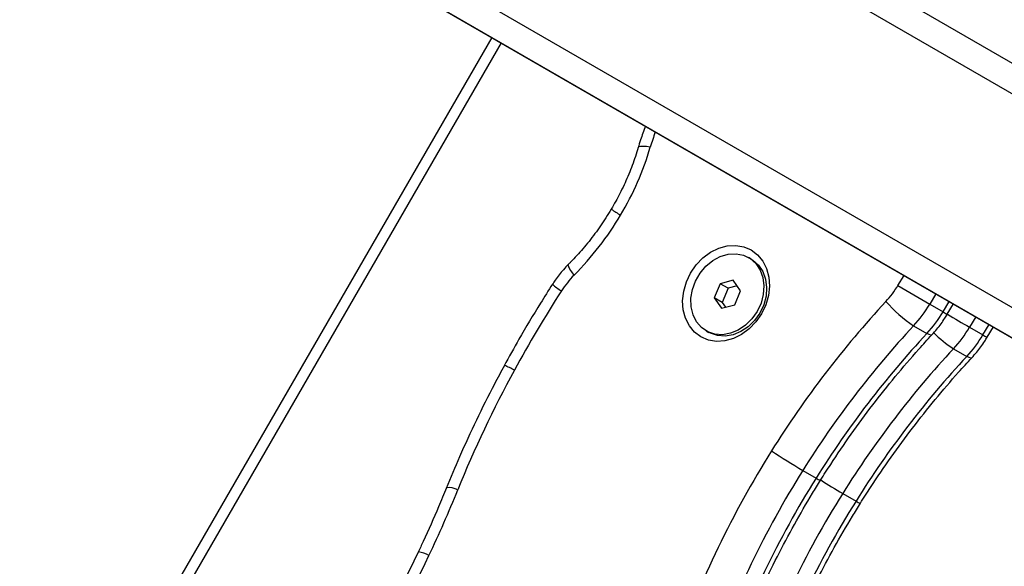
# Model space of a CAD drawing. Units: inches. Extents: x -1389 to 6316, y -1315 to 6540.
# Drawn here: x 504 to 691, y 3571 to 3675 of the extents above; entities that cross this region are included whole.
import ezdxf

# ---------------------------------------------------------------- set-up
doc = ezdxf.new("R2010")
doc.units = ezdxf.units.IN
doc.header["$MEASUREMENT"] = 0

# ---------------------------------------------------------------- blocks, each defined once
blk = doc.blocks.new('block 513')
at = {"color": 7, "lineweight": 25}
blk.add_lwpolyline([(642.66, 3629.26), (642.16, 3629.55)], dxfattribs=at)
blk = doc.blocks.new('block 514')
at = {"color": 7, "lineweight": 25}
blk.add_lwpolyline([(634.16, 3615.69), (634.66, 3615.4)], dxfattribs=at)
blk = doc.blocks.new('block 642')
at = {"color": 7, "lineweight": 25}
blk.add_lwpolyline([(687.27, 3614.47), (688.44, 3616.44)], dxfattribs=at)
blk = doc.blocks.new('block 643')
at = {"color": 7, "lineweight": 25}
blk.add_open_spline([(684.36, 3610.59), (684.68, 3610.95), (685, 3611.31), (685.31, 3611.68), (685.85, 3612.33), (686.35, 3613.02), (686.8, 3613.73), (686.97, 3613.98), (687.12, 3614.24), (687.28, 3614.49)], degree=3, knots=[0, 0, 0, 0, 1, 1, 1, 2, 2, 2, 3, 3, 3, 3], dxfattribs=at)
blk = doc.blocks.new('block 648')
at = {"color": 7, "lineweight": 25}
blk.add_open_spline([(663.29, 3583.07), (663.94, 3584.08), (664.58, 3585.09), (665.23, 3586.09), (666.48, 3588.02), (667.77, 3589.91), (669.1, 3591.78), (670.42, 3593.65), (671.78, 3595.5), (673.17, 3597.31), (674.55, 3599.13), (675.98, 3600.92), (677.43, 3602.68), (678.88, 3604.44), (680.36, 3606.17), (681.87, 3607.86), (682.69, 3608.78), (683.53, 3609.68), (684.36, 3610.59)], degree=3, knots=[0, 0, 0, 0, 1, 1, 1, 2, 2, 2, 3, 3, 3, 4, 4, 4, 5, 5, 5, 6, 6, 6, 6], dxfattribs=at)
blk = doc.blocks.new('block 650')
at = {"color": 7, "lineweight": 25}
blk.add_open_spline([(645.7, 3546.53), (646.1, 3547.64), (646.5, 3548.75), (646.91, 3549.86), (647.7, 3551.99), (648.53, 3554.1), (649.41, 3556.21), (650.29, 3558.31), (651.2, 3560.4), (652.16, 3562.47), (653.11, 3564.54), (654.11, 3566.6), (655.14, 3568.63), (656.17, 3570.67), (657.25, 3572.69), (658.35, 3574.69), (659.46, 3576.69), (660.61, 3578.67), (661.79, 3580.63), (662.29, 3581.44), (662.79, 3582.25), (663.29, 3583.07)], degree=3, knots=[0, 0, 0, 0, 1, 1, 1, 2, 2, 2, 3, 3, 3, 4, 4, 4, 5, 5, 5, 6, 6, 6, 7, 7, 7, 7], dxfattribs=at)
blk = doc.blocks.new('block 702')
at = {"color": 7, "lineweight": 25}
blk.add_lwpolyline([(679.73, 3618.82), (680.9, 3620.79)], dxfattribs=at)
blk = doc.blocks.new('block 703')
at = {"color": 7, "lineweight": 25}
blk.add_open_spline([(676.82, 3614.94), (677.14, 3615.3), (677.46, 3615.66), (677.77, 3616.04), (678.31, 3616.68), (678.81, 3617.37), (679.26, 3618.08), (679.43, 3618.33), (679.59, 3618.59), (679.74, 3618.85)], degree=3, knots=[0, 0, 0, 0, 1, 1, 1, 2, 2, 2, 3, 3, 3, 3], dxfattribs=at)
blk = doc.blocks.new('block 708')
at = {"color": 7, "lineweight": 25}
blk.add_open_spline([(655.76, 3587.42), (656.4, 3588.43), (657.04, 3589.44), (657.69, 3590.44), (658.94, 3592.37), (660.23, 3594.26), (661.56, 3596.13), (662.88, 3598), (664.24, 3599.85), (665.63, 3601.67), (667.02, 3603.48), (668.44, 3605.27), (669.89, 3607.03), (671.34, 3608.79), (672.82, 3610.52), (674.34, 3612.21), (675.16, 3613.13), (675.99, 3614.04), (676.82, 3614.94)], degree=3, knots=[0, 0, 0, 0, 1, 1, 1, 2, 2, 2, 3, 3, 3, 4, 4, 4, 5, 5, 5, 6, 6, 6, 6], dxfattribs=at)
blk = doc.blocks.new('block 710')
at = {"color": 7, "lineweight": 25}
blk.add_open_spline([(638.16, 3550.88), (638.56, 3551.99), (638.96, 3553.1), (639.37, 3554.21), (640.16, 3556.34), (641, 3558.46), (641.87, 3560.56), (642.75, 3562.66), (643.66, 3564.75), (644.62, 3566.82), (645.57, 3568.89), (646.57, 3570.95), (647.6, 3572.99), (648.64, 3575.02), (649.71, 3577.04), (650.82, 3579.04), (651.93, 3581.04), (653.07, 3583.02), (654.26, 3584.98), (654.75, 3585.79), (655.25, 3586.61), (655.76, 3587.42)], degree=3, knots=[0, 0, 0, 0, 1, 1, 1, 2, 2, 2, 3, 3, 3, 4, 4, 4, 5, 5, 5, 6, 6, 6, 7, 7, 7, 7], dxfattribs=at)
blk = doc.blocks.new('block 726')
at = {"color": 7, "lineweight": 25}
blk.add_open_spline([(579.73, 3573.9), (579.16, 3572.72), (578.6, 3571.54), (578.02, 3570.37), (576.91, 3568.13), (575.75, 3565.9), (574.56, 3563.7), (573.37, 3561.49), (572.14, 3559.31), (570.87, 3557.15), (569.72, 3555.18), (568.52, 3553.24), (567.33, 3551.29)], degree=3, knots=[0, 0, 0, 0, 1, 1, 1, 2, 2, 2, 3, 3, 3, 4, 4, 4, 4], dxfattribs=at)
blk = doc.blocks.new('block 730')
at = {"color": 7, "lineweight": 25}
blk.add_open_spline([(585.06, 3586.03), (584.56, 3584.81), (584.06, 3583.6), (583.55, 3582.39), (582.62, 3580.19), (581.65, 3578.01), (580.65, 3575.85), (580.33, 3575.17), (580.01, 3574.5), (579.7, 3573.82)], degree=3, knots=[0, 0, 0, 0, 1, 1, 1, 2, 2, 2, 3, 3, 3, 3], dxfattribs=at)
blk = doc.blocks.new('block 731')
at = {"color": 7, "lineweight": 25}
blk.add_open_spline([(616.19, 3638.7), (615.86, 3638.16), (615.54, 3637.63), (615.2, 3637.1), (614.54, 3636.06), (613.84, 3635.06), (613.11, 3634.08), (612.38, 3633.09), (611.62, 3632.14), (610.83, 3631.22), (610.08, 3630.34), (609.3, 3629.49), (608.5, 3628.68), (608.38, 3628.55), (608.26, 3628.43), (608.14, 3628.31)], degree=3, knots=[0, 0, 0, 0, 1, 1, 1, 2, 2, 2, 3, 3, 3, 4, 4, 4, 5, 5, 5, 5], dxfattribs=at)
blk = doc.blocks.new('block 732')
at = {"color": 7, "lineweight": 25}
blk.add_open_spline([(621.3, 3650.39), (621.12, 3649.81), (620.95, 3649.24), (620.76, 3648.67), (620.39, 3647.54), (619.97, 3646.43), (619.51, 3645.33), (619.06, 3644.23), (618.56, 3643.14), (618.03, 3642.07), (617.53, 3641.06), (616.99, 3640.06), (616.42, 3639.08), (616.34, 3638.95), (616.26, 3638.83), (616.19, 3638.7)], degree=3, knots=[0, 0, 0, 0, 1, 1, 1, 2, 2, 2, 3, 3, 3, 4, 4, 4, 5, 5, 5, 5], dxfattribs=at)
blk = doc.blocks.new('block 733')
at = {"color": 7, "lineweight": 25}
blk.add_open_spline([(596, 3609.17), (595.36, 3607.99), (594.72, 3606.8), (594.1, 3605.61), (592.92, 3603.36), (591.78, 3601.08), (590.69, 3598.79), (589.59, 3596.5), (588.53, 3594.19), (587.52, 3591.87), (586.65, 3589.88), (585.83, 3587.89), (585, 3585.89)], degree=3, knots=[0, 0, 0, 0, 1, 1, 1, 2, 2, 2, 3, 3, 3, 4, 4, 4, 4], dxfattribs=at)
blk = doc.blocks.new('block 735')
at = {"color": 7, "lineweight": 25}
blk.add_open_spline([(622.67, 3654.4), (622.35, 3653.54), (622.02, 3652.67), (621.73, 3651.8), (621.57, 3651.31), (621.43, 3650.81), (621.28, 3650.32)], degree=3, knots=[0, 0, 0, 0, 1, 1, 1, 2, 2, 2, 2], dxfattribs=at)
blk = doc.blocks.new('block 736')
at = {"color": 7, "lineweight": 25}
blk.add_open_spline([(608.14, 3628.31), (607.81, 3627.96), (607.47, 3627.61), (607.15, 3627.25), (606.6, 3626.62), (606.07, 3625.96), (605.6, 3625.26), (605.42, 3625.01), (605.24, 3624.74), (605.07, 3624.48)], degree=3, knots=[0, 0, 0, 0, 1, 1, 1, 2, 2, 2, 3, 3, 3, 3], dxfattribs=at)
blk = doc.blocks.new('block 738')
at = {"color": 7, "lineweight": 25}
blk.add_open_spline([(605.08, 3624.5), (604.33, 3623.32), (603.57, 3622.13), (602.83, 3620.93), (601.43, 3618.68), (600.07, 3616.4), (598.75, 3614.09), (597.8, 3612.43), (596.87, 3610.75), (595.95, 3609.08)], degree=3, knots=[0, 0, 0, 0, 1, 1, 1, 2, 2, 2, 3, 3, 3, 3], dxfattribs=at)
blk = doc.blocks.new('block 822')
at = {"color": 7, "lineweight": 25}
blk.add_lwpolyline([(593.59, 3671.2), (358.89, 3264.68)], dxfattribs=at)
blk = doc.blocks.new('block 2675')
at = {"color": 7, "lineweight": 25}
blk.add_lwpolyline([(526.17, 3715.89), (1073.43, 3399.94)], dxfattribs=at)
blk = doc.blocks.new('block 2685')
at = {"color": 7, "lineweight": 25}
blk.add_lwpolyline([(1090.93, 3430.25), (543.67, 3746.21)], dxfattribs=at)
blk = doc.blocks.new('block 2689')
at = {"color": 7, "lineweight": 25}
blk.add_lwpolyline([(548.66, 3749.09), (1095.94, 3433.14)], dxfattribs=at)
blk = doc.blocks.new('block 2691')
at = {"color": 7, "lineweight": 25}
blk.add_lwpolyline([(1073.43, 3394.17), (526.16, 3710.12)], dxfattribs=at)
blk = doc.blocks.new('block 2693')
at = {"color": 7, "lineweight": 25}
blk.add_lwpolyline([(528.66, 3708.68), (1074.74, 3393.41)], dxfattribs=at)
blk = doc.blocks.new('block 2731')
at = {"color": 7, "lineweight": 25}
blk.add_lwpolyline([(641.2, 3629.98), (642.47, 3629.35), (643.53, 3628.41), (644.34, 3627.2), (644.86, 3625.78), (645.07, 3624.2), (644.95, 3622.56), (644.52, 3620.91), (643.79, 3619.35), (642.8, 3617.94), (641.59, 3616.74), (640.21, 3615.83), (638.75, 3615.23), (637.25, 3614.97), (635.8, 3615.08), (634.46, 3615.53), (633.29, 3616.32), (632.34, 3617.4), (631.67, 3618.73), (631.31, 3620.24), (631.26, 3621.86), (631.54, 3623.51), (632.12, 3625.12), (632.99, 3626.62), (634.1, 3627.93), (635.4, 3628.99), (636.82, 3629.76), (638.31, 3630.18), (639.8, 3630.26), (641.2, 3629.98)], dxfattribs=at)
blk = doc.blocks.new('block 2732')
at = {"color": 7, "lineweight": 25}
blk.add_lwpolyline([(642.66, 3629.26), (642.97, 3629.06), (644.03, 3628.12), (644.84, 3626.91), (645.36, 3625.49), (645.57, 3623.91), (645.46, 3622.27), (645.02, 3620.62), (644.29, 3619.06), (643.3, 3617.65), (642.09, 3616.45), (640.72, 3615.54), (639.25, 3614.94), (637.75, 3614.68), (636.3, 3614.79), (634.96, 3615.24), (634.66, 3615.4)], dxfattribs=at)
blk = doc.blocks.new('block 2733')
at = {"color": 7, "lineweight": 25}
blk.add_lwpolyline([(639.55, 3620.63), (640.65, 3623.29)], dxfattribs=at)
blk = doc.blocks.new('block 2734')
at = {"color": 7, "lineweight": 25}
blk.add_lwpolyline([(640.65, 3623.29), (639.26, 3625.28)], dxfattribs=at)
blk = doc.blocks.new('block 2735')
at = {"color": 7, "lineweight": 25}
blk.add_lwpolyline([(639.26, 3625.28), (636.77, 3624.61)], dxfattribs=at)
blk = doc.blocks.new('block 2736')
at = {"color": 7, "lineweight": 25}
blk.add_lwpolyline([(636.77, 3624.61), (635.67, 3621.95)], dxfattribs=at)
blk = doc.blocks.new('block 2737')
at = {"color": 7, "lineweight": 25}
blk.add_lwpolyline([(635.67, 3621.95), (637.06, 3619.96)], dxfattribs=at)
blk = doc.blocks.new('block 2738')
at = {"color": 7, "lineweight": 25}
blk.add_lwpolyline([(637.06, 3619.96), (639.55, 3620.63)], dxfattribs=at)
blk = doc.blocks.new('block 2739')
at = {"color": 7, "lineweight": 25}
blk.add_lwpolyline([(637.17, 3621.08), (635.67, 3621.95)], dxfattribs=at)
blk = doc.blocks.new('block 2740')
at = {"color": 7, "lineweight": 25}
blk.add_lwpolyline([(637.17, 3621.08), (637.81, 3620.17)], dxfattribs=at)
blk = doc.blocks.new('block 2741')
at = {"color": 7, "lineweight": 25}
blk.add_lwpolyline([(640.01, 3624.2), (638.27, 3623.74)], dxfattribs=at)
blk = doc.blocks.new('block 2742')
at = {"color": 7, "lineweight": 25}
blk.add_lwpolyline([(638.27, 3623.74), (636.77, 3624.61)], dxfattribs=at)
blk = doc.blocks.new('block 2743')
at = {"color": 7, "lineweight": 25}
blk.add_lwpolyline([(638.27, 3623.74), (637.17, 3621.08)], dxfattribs=at)
blk = doc.blocks.new('block 3109')
at = {"color": 7, "lineweight": 25}
blk.add_open_spline([(680.9, 3612.31), (682.05, 3613.56), (683.07, 3614.92), (683.94, 3616.37)], degree=3, dxfattribs=at)
blk = doc.blocks.new('block 3114')
at = {"color": 7, "lineweight": 25}
blk.add_open_spline([(680.9, 3612.31), (673.07, 3603.87), (666.06, 3594.71), (659.96, 3584.95)], degree=3, dxfattribs=at)
blk = doc.blocks.new('block 3116')
at = {"color": 7, "lineweight": 25}
blk.add_open_spline([(659.96, 3584.95), (652.8, 3573.52), (646.94, 3561.34), (642.47, 3548.62)], degree=3, dxfattribs=at)
blk = doc.blocks.new('block 3130')
at = {"color": 7, "lineweight": 25}
blk.add_lwpolyline([(683.94, 3616.37), (686.45, 3614.92)], dxfattribs=at)
blk = doc.blocks.new('block 3132')
at = {"color": 7, "lineweight": 25}
blk.add_open_spline([(683.42, 3610.86), (684.57, 3612.11), (685.58, 3613.46), (686.45, 3614.92)], degree=3, dxfattribs=at)
blk = doc.blocks.new('block 3133')
at = {"color": 7, "lineweight": 25}
blk.add_lwpolyline([(680.9, 3612.31), (683.42, 3610.86)], dxfattribs=at)
blk = doc.blocks.new('block 3144')
at = {"color": 7, "lineweight": 25}
blk.add_open_spline([(683.42, 3610.86), (675.59, 3602.42), (668.57, 3593.26), (662.47, 3583.5)], degree=3, dxfattribs=at)
blk = doc.blocks.new('block 3145')
at = {"color": 7, "lineweight": 25}
blk.add_lwpolyline([(659.96, 3584.95), (662.47, 3583.5)], dxfattribs=at)
blk = doc.blocks.new('block 3150')
at = {"color": 7, "lineweight": 25}
blk.add_open_spline([(662.47, 3583.5), (655.32, 3572.07), (649.45, 3559.89), (644.98, 3547.17)], degree=3, dxfattribs=at)
blk = doc.blocks.new('block 3280')
at = {"color": 7, "lineweight": 25}
blk.add_open_spline([(670.41, 3624.29), (672.4, 3623.08), (674.39, 3621.89), (676.4, 3620.72)], degree=3, dxfattribs=at)
blk = doc.blocks.new('block 3281')
at = {"color": 7, "lineweight": 25}
blk.add_open_spline([(673.37, 3616.67), (674.52, 3617.91), (675.54, 3619.27), (676.4, 3620.72)], degree=3, dxfattribs=at)
blk = doc.blocks.new('block 3282')
at = {"color": 7, "lineweight": 25}
blk.add_open_spline([(668.13, 3621.25), (669.66, 3619.49), (671.42, 3617.94), (673.37, 3616.67)], degree=3, dxfattribs=at)
blk = doc.blocks.new('block 3283')
at = {"color": 7, "lineweight": 25}
blk.add_open_spline([(668.13, 3621.25), (669, 3622.18), (669.76, 3623.2), (670.41, 3624.29)], degree=3, dxfattribs=at)
blk = doc.blocks.new('block 3298')
at = {"color": 7, "lineweight": 25}
blk.add_open_spline([(673.37, 3616.67), (665.54, 3608.22), (658.52, 3599.06), (652.42, 3589.3)], degree=3, dxfattribs=at)
blk = doc.blocks.new('block 3299')
at = {"color": 7, "lineweight": 25}
blk.add_open_spline([(646.49, 3592.97), (648.44, 3591.7), (650.42, 3590.48), (652.42, 3589.3)], degree=3, dxfattribs=at)
blk = doc.blocks.new('block 3300')
at = {"color": 7, "lineweight": 25}
blk.add_open_spline([(668.13, 3621.25), (660.04, 3612.53), (652.8, 3603.06), (646.49, 3592.97)], degree=3, dxfattribs=at)
blk = doc.blocks.new('block 3304')
at = {"color": 7, "lineweight": 25}
blk.add_open_spline([(652.42, 3589.3), (645.27, 3577.87), (639.4, 3565.69), (634.93, 3552.98)], degree=3, dxfattribs=at)
blk = doc.blocks.new('block 3305')
at = {"color": 7, "lineweight": 25}
blk.add_open_spline([(646.49, 3592.97), (639.1, 3581.17), (633.04, 3568.58), (628.42, 3555.43)], degree=3, dxfattribs=at)
blk = doc.blocks.new('block 3329')
at = {"color": 7, "lineweight": 25}
blk.add_open_spline([(569.05, 3550.09), (573.72, 3557.54), (577.96, 3565.26), (581.73, 3573.2)], degree=3, dxfattribs=at)
blk = doc.blocks.new('block 3330')
at = {"color": 7, "lineweight": 25}
blk.add_open_spline([(581.73, 3573.2), (583.67, 3577.28), (585.49, 3581.42), (587.18, 3585.61)], degree=3, dxfattribs=at)
blk = doc.blocks.new('block 3331')
at = {"color": 7, "lineweight": 25}
blk.add_open_spline([(597.88, 3608.23), (593.88, 3600.9), (590.31, 3593.35), (587.18, 3585.61)], degree=3, dxfattribs=at)
blk = doc.blocks.new('block 3332')
at = {"color": 7, "lineweight": 25}
blk.add_open_spline([(606.78, 3623.25), (603.63, 3618.35), (600.66, 3613.35), (597.88, 3608.23)], degree=3, dxfattribs=at)
blk = doc.blocks.new('block 3333')
at = {"color": 7, "lineweight": 25}
blk.add_open_spline([(609.17, 3626.23), (608.27, 3625.32), (607.47, 3624.32), (606.78, 3623.25)], degree=3, dxfattribs=at)
blk = doc.blocks.new('block 3334')
at = {"color": 7, "lineweight": 25}
blk.add_open_spline([(609.17, 3626.23), (612.56, 3629.64), (615.52, 3633.46), (617.97, 3637.59)], degree=3, dxfattribs=at)
blk = doc.blocks.new('block 3335')
at = {"color": 7, "lineweight": 25}
blk.add_open_spline([(617.97, 3637.59), (620.37, 3641.62), (622.26, 3645.93), (623.58, 3650.43)], degree=3, dxfattribs=at)
blk = doc.blocks.new('block 3342')
at = {"color": 7, "lineweight": 25}
blk.add_lwpolyline([(644.61, 3618.91), (643.56, 3617.38), (642.29, 3616.05), (640.85, 3614.98), (639.3, 3614.22), (637.69, 3613.78), (636.09, 3613.68), (634.56, 3613.94), (633.16, 3614.53), (631.95, 3615.44), (630.96, 3616.63), (630.24, 3618.06), (629.81, 3619.67), (629.69, 3621.4), (629.89, 3623.18), (630.4, 3624.94), (631.2, 3626.62), (632.25, 3628.15), (633.52, 3629.48), (634.96, 3630.55), (636.51, 3631.31), (638.12, 3631.75), (639.72, 3631.85), (641.25, 3631.59), (642.64, 3631), (643.86, 3630.09), (644.85, 3628.89), (645.57, 3627.47), (646, 3625.86), (646.12, 3624.13), (645.92, 3622.35), (645.41, 3620.59), (644.61, 3618.91)], dxfattribs=at)
blk = doc.blocks.new('block 3358')
at = {"color": 7, "lineweight": 25}
blk.add_lwpolyline([(676.4, 3620.72), (678.92, 3619.27)], dxfattribs=at)
blk = doc.blocks.new('block 3360')
at = {"color": 7, "lineweight": 25}
blk.add_open_spline([(675.88, 3615.22), (677.03, 3616.46), (678.05, 3617.82), (678.92, 3619.27)], degree=3, dxfattribs=at)
blk = doc.blocks.new('block 3361')
at = {"color": 7, "lineweight": 25}
blk.add_lwpolyline([(673.37, 3616.67), (675.88, 3615.22)], dxfattribs=at)
blk = doc.blocks.new('block 3372')
at = {"color": 7, "lineweight": 25}
blk.add_open_spline([(675.88, 3615.22), (668.05, 3606.77), (661.04, 3597.61), (654.93, 3587.85)], degree=3, dxfattribs=at)
blk = doc.blocks.new('block 3373')
at = {"color": 7, "lineweight": 25}
blk.add_lwpolyline([(652.42, 3589.3), (654.93, 3587.85)], dxfattribs=at)
blk = doc.blocks.new('block 3378')
at = {"color": 7, "lineweight": 25}
blk.add_open_spline([(654.93, 3587.85), (647.78, 3576.42), (641.91, 3564.24), (637.44, 3551.53)], degree=3, dxfattribs=at)
blk = doc.blocks.new('block 7446')
at = {"color": 7, "lineweight": 25}
blk.add_open_spline([(1574.62, -1315.13), (1022.34, -1315.13), (574.62, -867.41), (574.62, -315.13), (574.62, -315.13), (574.62, 796.84), (574.62, 796.84), (447.08, 910.92), (340, 1045.98), (258.01, 1196.17), (80.96, 1338), (-61.62, 1518.13), (-158.99, 1723.02), (-158.99, 1723.02), (-762.58, 2172.03), (-762.58, 2172.03), (-1273.89, 2648.29), (-1388.63, 3414.51), (-1039.25, 4019.65), (-1039.25, 4019.65), (-759.25, 4504.62), (-759.25, 4504.62), (-409.87, 5109.76), (311.06, 5393.51), (979.17, 5188.83), (1187.37, 5155.11), (1386.42, 5078.93), (1563.93, 4965.02), (1563.93, 4965.02), (2567.74, 5544.57), (2567.74, 5544.57), (2567.74, 5544.57), (2711.55, 5655.28), (2711.55, 5655.28), (2774.16, 5728.33), (2842.69, 5796.99), (2916.8, 5860.5), (3709.38, 6539.74), (4902.53, 6447.85), (5581.77, 5655.27), (5581.77, 5655.27), (5575.01, 5659.82), (5575.01, 5659.82), (5740.61, 5548.94), (5882.45, 5406.19), (5992.25, 5239.88), (6315.82, 4749.82), (6314.34, 4139.6), (6039.81, 3663.23), (6039.81, 3663.23), (6039.52, 3663.4), (6039.52, 3663.4), (6039.52, 3663.4), (5445.7, 2634.87), (5445.7, 2634.87), (5264.64, 2321.27), (4976.24, 2083.74), (4633.74, 1966.16), (4633.74, 1966.16), (3368.55, 1235.7), (3368.55, 1235.7), (3368.55, 1235.7), (3355.86, 1224.77), (3355.86, 1224.77), (3344.46, 1215.07), (3332.92, 1205.53), (3321.23, 1196.17), (3239.25, 1045.98), (3132.16, 910.92), (3004.62, 796.84), (3004.62, 796.84), (3004.62, -315.13), (3004.62, -315.13), (3004.62, -867.41), (2556.91, -1315.13), (2004.62, -1315.13), (2004.62, -1315.13), (1574.62, -1315.13), (1574.62, -1315.13)], degree=3, knots=[0, 0, 0, 0, 1, 1, 1, 2, 2, 2, 3, 3, 3, 4, 4, 4, 5, 5, 5, 6, 6, 6, 7, 7, 7, 8, 8, 8, 9, 9, 9, 10, 10, 10, 11, 11, 11, 12, 12, 12, 13, 13, 13, 14, 14, 14, 15, 15, 15, 16, 16, 16, 17, 17, 17, 18, 18, 18, 19, 19, 19, 20, 20, 20, 21, 21, 21, 22, 22, 22, 23, 23, 23, 24, 24, 24, 25, 25, 25, 26, 26, 26, 26], dxfattribs=at)
blk = doc.blocks.new('block 8033')
at = {"color": 253, "lineweight": 25}
blk.add_lwpolyline([(685.13, 3618.35), (683.94, 3616.37)], dxfattribs=at)
blk = doc.blocks.new('block 8034')
at = {"color": 253, "lineweight": 25}
blk.add_open_spline([(679.75, 3618.85), (681.14, 3618.01), (682.54, 3617.19), (683.94, 3616.37)], degree=3, dxfattribs=at)
blk = doc.blocks.new('block 8035')
at = {"color": 253, "lineweight": 25}
blk.add_open_spline([(677.16, 3615.34), (678.29, 3614.2), (679.55, 3613.18), (680.9, 3612.31)], degree=3, dxfattribs=at)
blk = doc.blocks.new('block 8042')
at = {"color": 253, "lineweight": 25}
blk.add_open_spline([(655.8, 3587.49), (657.17, 3586.62), (658.56, 3585.77), (659.96, 3584.95)], degree=3, dxfattribs=at)
blk = doc.blocks.new('block 8050')
at = {"color": 253, "lineweight": 25}
blk.add_lwpolyline([(686.45, 3614.92), (687.64, 3616.9)], dxfattribs=at)
blk = doc.blocks.new('block 8055')
at = {"color": 253, "lineweight": 25}
blk.add_open_spline([(686.45, 3614.92), (686.71, 3614.75), (686.99, 3614.6), (687.27, 3614.47)], degree=3, dxfattribs=at)
blk = doc.blocks.new('block 8056')
at = {"color": 253, "lineweight": 25}
blk.add_lwpolyline([(684.36, 3610.59), (684.35, 3610.59), (684.17, 3610.55), (683.85, 3610.64), (683.42, 3610.86)], dxfattribs=at)
blk = doc.blocks.new('block 8063')
at = {"color": 253, "lineweight": 25}
blk.add_open_spline([(662.47, 3583.5), (662.72, 3583.31), (663, 3583.17), (663.29, 3583.07)], degree=3, dxfattribs=at)
blk = doc.blocks.new('block 8156')
at = {"color": 253, "lineweight": 25}
blk.add_lwpolyline([(677.59, 3622.7), (676.4, 3620.72)], dxfattribs=at)
blk = doc.blocks.new('block 8157')
at = {"color": 253, "lineweight": 25}
blk.add_lwpolyline([(670.41, 3624.29), (671.55, 3626.19)], dxfattribs=at)
blk = doc.blocks.new('block 8159')
at = {"color": 253, "lineweight": 25}
blk.add_open_spline([(624.53, 3653.33), (624.19, 3652.37), (623.87, 3651.41), (623.58, 3650.43)], degree=3, dxfattribs=at)
blk = doc.blocks.new('block 8161')
at = {"color": 253, "lineweight": 25}
blk.add_lwpolyline([(678.92, 3619.27), (680.1, 3621.25)], dxfattribs=at)
blk = doc.blocks.new('block 8166')
at = {"color": 253, "lineweight": 25}
blk.add_open_spline([(678.92, 3619.27), (679.18, 3619.1), (679.45, 3618.95), (679.73, 3618.82)], degree=3, dxfattribs=at)
blk = doc.blocks.new('block 8167')
at = {"color": 253, "lineweight": 25}
blk.add_lwpolyline([(676.82, 3614.94), (676.82, 3614.94), (676.63, 3614.9), (676.32, 3614.99), (675.88, 3615.22)], dxfattribs=at)
blk = doc.blocks.new('block 8174')
at = {"color": 253, "lineweight": 25}
blk.add_open_spline([(654.93, 3587.85), (655.18, 3587.67), (655.46, 3587.52), (655.76, 3587.42)], degree=3, dxfattribs=at)
blk = doc.blocks.new('block 8191')
at = {"color": 253, "lineweight": 25}
blk.add_open_spline([(581.73, 3573.2), (581.11, 3573.55), (580.43, 3573.78), (579.73, 3573.9)], degree=3, dxfattribs=at)
blk = doc.blocks.new('block 8195')
at = {"color": 253, "lineweight": 25}
blk.add_open_spline([(587.18, 3585.61), (586.53, 3585.95), (585.79, 3586.1), (585.06, 3586.03)], degree=3, dxfattribs=at)
blk = doc.blocks.new('block 8196')
at = {"color": 253, "lineweight": 25}
blk.add_lwpolyline([(609.17, 3626.23), (608.72, 3626.84), (608.38, 3627.37), (608.16, 3627.81), (608.08, 3628.12), (608.14, 3628.31)], dxfattribs=at)
blk = doc.blocks.new('block 8197')
at = {"color": 253, "lineweight": 25}
blk.add_open_spline([(616.19, 3638.7), (616.77, 3638.31), (617.37, 3637.94), (617.97, 3637.59)], degree=3, dxfattribs=at)
blk = doc.blocks.new('block 8198')
at = {"color": 253, "lineweight": 25}
blk.add_lwpolyline([(623.58, 3650.43), (622.83, 3650.54), (622.21, 3650.59), (621.73, 3650.58), (621.43, 3650.51), (621.3, 3650.39)], dxfattribs=at)
blk = doc.blocks.new('block 8199')
at = {"color": 253, "lineweight": 25}
blk.add_open_spline([(597.88, 3608.23), (597.27, 3608.58), (596.64, 3608.9), (596, 3609.17)], degree=3, dxfattribs=at)
blk = doc.blocks.new('block 8200')
at = {"color": 253, "lineweight": 25}
blk.add_open_spline([(605.08, 3624.5), (605.6, 3624.03), (606.17, 3623.61), (606.78, 3623.25)], degree=3, dxfattribs=at)
blk = doc.blocks.new('block 8295')
at = {"color": 253, "lineweight": 25}
blk.add_lwpolyline([(595.41, 3670.15), (360.71, 3263.63)], dxfattribs=at)

msp = doc.modelspace()

# ---------------------------------------------------------------- block references
for name in ['block 7446', 'block 2689', 'block 2685', 'block 2675', 'block 2691', 'block 2693', 'block 822', 'block 8295', 'block 735', 'block 8159', 'block 8198', 'block 732', 'block 3335', 'block 731', 'block 3334', 'block 8197', 'block 3342', 'block 2731', 'block 736', 'block 8196', 'block 2732', 'block 513', 'block 738', 'block 8200', 'block 3333', 'block 2736', 'block 2735', 'block 2742', 'block 2734', 'block 8157', 'block 3332', 'block 2743', 'block 2741', 'block 2733', 'block 3283', 'block 3280', 'block 8156', 'block 2737', 'block 2739', 'block 2740', 'block 3300', 'block 3282', 'block 3281', 'block 3358', 'block 8161', 'block 702', 'block 2738', 'block 3360', 'block 703', 'block 8166', 'block 8034', 'block 8033', 'block 514', 'block 3298', 'block 3372', 'block 3361', 'block 8167', 'block 8035', 'block 3109', 'block 3130', 'block 8050', 'block 642', 'block 708', 'block 3132', 'block 643', 'block 8055', 'block 3114', 'block 3133', 'block 3144', 'block 648', 'block 8056', 'block 733', 'block 3331', 'block 8199', 'block 3305', 'block 3299', 'block 3304', 'block 3373', 'block 3378', 'block 710', 'block 8174', 'block 8042', 'block 730', 'block 3330', 'block 8195', 'block 3116', 'block 3150', 'block 3145', 'block 8063', 'block 650', 'block 726', 'block 3329', 'block 8191']:
    msp.add_blockref(name, (0, 0))

doc.saveas('drawing.dxf')
